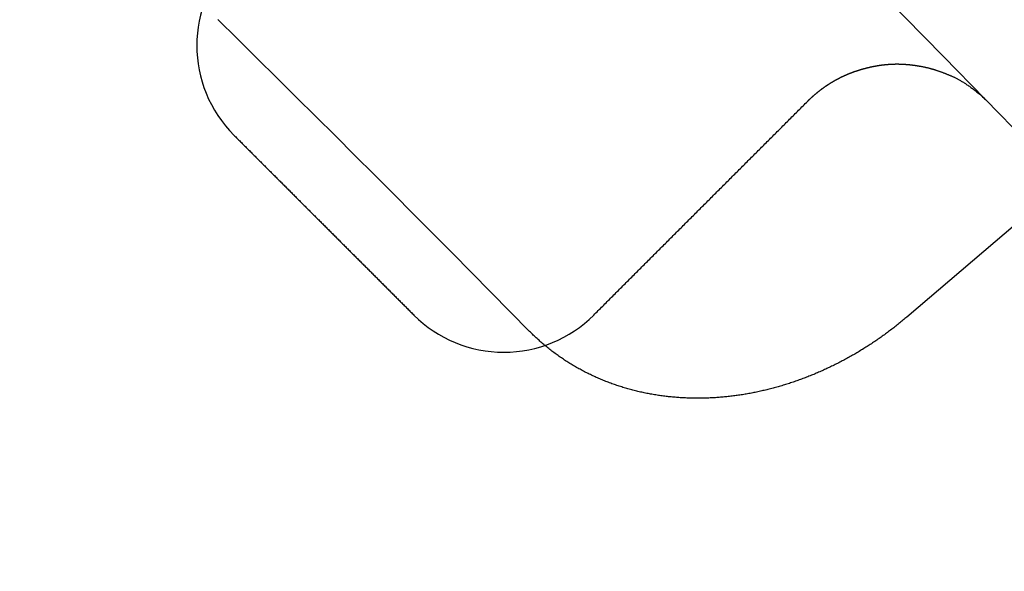
# Model space of a CAD drawing. Extents: x -193 to 59, y -136 to 72.
# Drawn here: x 36 to 38, y -41 to -40 of the extents above; entities that cross this region are included whole.
import ezdxf

# ---------------------------------------------------------------- set-up
doc = ezdxf.new("R2010")
doc.units = 0
doc.header["$LTSCALE"] = 10
doc.linetypes.add('VERDECKT', pattern=[9.525, 6.35, -3.175])
doc.layers.get('0').update_dxf_attribs({"linetype": 'CONTINUOUS'})
doc.layers.add('STEMPEL', color=3, linetype='CONTINUOUS')

# ---------------------------------------------------------------- blocks, each defined once
blk = doc.blocks.new('A$C9EDDBD5B')
at = {"color": 1, "linetype": 'VERDECKT'}
blk.add_line((37.314697, 35.988024), (38.710539, 37.181777), dxfattribs=at)
at = {"color": 3}
for points in [[(37.1193, 36.4122, 0), (37.1196, 36.4125, 0), (37.12, 36.4129, 0), (37.1203, 36.4132, 0), (37.1207, 36.4135, 0), (37.121, 36.4139, 0), (37.1213, 36.4142, 0), (37.1217, 36.4146, 0), (37.122, 36.4149, 0), (37.1224, 36.4152, 0), (37.1227, 36.4156, 0), (37.1231, 36.4159, 0), (37.1234, 36.4162, 0), (37.1238, 36.4166, 0), (37.1241, 36.4169, 0), (37.1245, 36.4172, 0), (37.1248, 36.4176, 0), (37.1252, 36.4179, 0), (37.1255, 36.4182, 0), (37.1259, 36.4186, 0), (37.1262, 36.4189, 0), (37.1266, 36.4192, 0), (37.127, 36.4195, 0), (37.1273, 36.4199, 0), (37.1277, 36.4202, 0), (37.128, 36.4205, 0), (37.1284, 36.4209, 0), (37.1287, 36.4212, 0), (37.1291, 36.4215, 0), (37.1295, 36.4218, 0), (37.1298, 36.4222, 0), (37.1302, 36.4225, 0), (37.1305, 36.4228, 0), (37.1309, 36.4231, 0), (37.1313, 36.4234, 0), (37.1316, 36.4238, 0), (37.132, 36.4241, 0), (37.1324, 36.4244, 0), (37.1327, 36.4247, 0), (37.1331, 36.425, 0), (37.1335, 36.4254, 0), (37.1338, 36.4257, 0), (37.1342, 36.426, 0), (37.1346, 36.4263, 0), (37.1349, 36.4266, 0), (37.1353, 36.4269, 0), (37.1357, 36.4272, 0), (37.136, 36.4276, 0), (37.1364, 36.4279, 0), (37.1368, 36.4282, 0), (37.1372, 36.4285, 0), (37.1375, 36.4288, 0), (37.1379, 36.4291, 0), (37.1383, 36.4294, 0), (37.1386, 36.4297, 0), (37.139, 36.43, 0), (37.1394, 36.4303, 0), (37.1398, 36.4306, 0), (37.1402, 36.431, 0), (37.1405, 36.4313, 0), (37.1409, 36.4316, 0), (37.1413, 36.4319, 0), (37.1417, 36.4322, 0), (37.1421, 36.4325, 0), (37.1424, 36.4328, 0), (37.1428, 36.4331, 0), (37.1432, 36.4334, 0), (37.1436, 36.4337, 0), (37.144, 36.434, 0), (37.1444, 36.4343, 0), (37.1448, 36.4346, 0), (37.1451, 36.4349, 0), (37.1455, 36.4352, 0), (37.1459, 36.4355, 0), (37.1463, 36.4357, 0), (37.1467, 36.436, 0), (37.1471, 36.4363, 0), (37.1475, 36.4366, 0), (37.1479, 36.4369, 0), (37.1483, 36.4372, 0), (37.1487, 36.4375, 0), (37.149, 36.4378, 0), (37.1494, 36.4381, 0), (37.1498, 36.4384, 0), (37.1502, 36.4387, 0), (37.1506, 36.4389, 0), (37.151, 36.4392, 0), (37.1514, 36.4395, 0), (37.1518, 36.4398, 0), (37.1522, 36.4401, 0), (37.1526, 36.4404, 0), (37.153, 36.4406, 0), (37.1534, 36.4409, 0), (37.1538, 36.4412, 0), (37.1542, 36.4415, 0), (37.1546, 36.4418, 0), (37.155, 36.442, 0), (37.1554, 36.4423, 0), (37.1558, 36.4426, 0), (37.1563, 36.4429, 0), (37.1567, 36.4431, 0), (37.1571, 36.4434, 0), (37.1575, 36.4437, 0), (37.1579, 36.444, 0), (37.1583, 36.4442, 0), (37.1587, 36.4445, 0), (37.1591, 36.4448, 0), (37.1595, 36.4451, 0), (37.1599, 36.4453, 0), (37.1604, 36.4456, 0), (37.1608, 36.4459, 0), (37.1612, 36.4461, 0), (37.1616, 36.4464, 0), (37.162, 36.4467, 0), (37.1624, 36.4469, 0), (37.1629, 36.4472, 0), (37.1633, 36.4475, 0), (37.1637, 36.4477, 0), (37.1641, 36.448, 0), (37.1645, 36.4482, 0), (37.165, 36.4485, 0), (37.1654, 36.4488, 0), (37.1658, 36.449, 0), (37.1662, 36.4493, 0), (37.1667, 36.4495, 0), (37.1671, 36.4498, 0), (37.1675, 36.4501, 0), (37.1679, 36.4503, 0), (37.1684, 36.4506, 0), (37.1688, 36.4508, 0), (37.1692, 36.4511, 0), (37.1696, 36.4513, 0), (37.1701, 36.4516, 0), (37.1705, 36.4518, 0), (37.1709, 36.4521, 0), (37.1714, 36.4523, 0), (37.1718, 36.4526, 0), (37.1722, 36.4528, 0), (37.1727, 36.4531, 0), (37.1731, 36.4533, 0), (37.1735, 36.4536, 0), (37.174, 36.4538, 0), (37.1744, 36.4541, 0), (37.1749, 36.4543, 0), (37.1753, 36.4545, 0), (37.1757, 36.4548, 0), (37.1762, 36.455, 0), (37.1766, 36.4553, 0), (37.1771, 36.4555, 0), (37.1775, 36.4557, 0), (37.178, 36.456, 0), (37.1784, 36.4562, 0), (37.1788, 36.4565, 0), (37.1793, 36.4567, 0), (37.1797, 36.4569, 0), (37.1802, 36.4572, 0), (37.1806, 36.4574, 0), (37.1811, 36.4576, 0), (37.1815, 36.4579, 0), (37.182, 36.4581, 0), (37.1824, 36.4583, 0), (37.1829, 36.4585, 0), (37.1833, 36.4588, 0), (37.1838, 36.459, 0), (37.1843, 36.4592, 0), (37.1847, 36.4595, 0), (37.1852, 36.4597, 0), (37.1856, 36.4599, 0), (37.1861, 36.4601, 0), (37.1865, 36.4603, 0), (37.187, 36.4606, 0), (37.1875, 36.4608, 0), (37.1879, 36.461, 0), (37.1884, 36.4612, 0), (37.1888, 36.4614, 0), (37.1893, 36.4617, 0), (37.1898, 36.4619, 0), (37.1902, 36.4621, 0), (37.1907, 36.4623, 0), (37.1912, 36.4625, 0), (37.1916, 36.4627, 0), (37.1921, 36.4629, 0), (37.1926, 36.4632, 0), (37.193, 36.4634, 0), (37.1935, 36.4636, 0), (37.194, 36.4638, 0), (37.1945, 36.464, 0), (37.1949, 36.4642, 0), (37.1954, 36.4644, 0), (37.1959, 36.4646, 0), (37.1964, 36.4648, 0), (37.1968, 36.465, 0), (37.1973, 36.4652, 0), (37.1978, 36.4654, 0), (37.1983, 36.4656, 0), (37.1988, 36.4658, 0), (37.1992, 36.466, 0), (37.1997, 36.4662, 0), (37.2002, 36.4664, 0), (37.2007, 36.4666, 0), (37.2012, 36.4668, 0), (37.2017, 36.467, 0), (37.2021, 36.4672, 0), (37.2026, 36.4674, 0), (37.2031, 36.4676, 0), (37.2036, 36.4678, 0), (37.2041, 36.468, 0), (37.2046, 36.4682, 0), (37.2051, 36.4684, 0), (37.2056, 36.4686, 0), (37.2061, 36.4687, 0), (37.2065, 36.4689, 0), (37.207, 36.4691, 0), (37.2075, 36.4693, 0), (37.208, 36.4695, 0), (37.2085, 36.4697, 0), (37.209, 36.4698, 0), (37.2095, 36.47, 0), (37.21, 36.4702, 0), (37.2105, 36.4704, 0), (37.211, 36.4706, 0), (37.2115, 36.4707, 0), (37.212, 36.4709, 0), (37.2125, 36.4711, 0), (37.213, 36.4713, 0), (37.2135, 36.4715, 0), (37.214, 36.4716, 0), (37.2146, 36.4718, 0), (37.2151, 36.472, 0), (37.2156, 36.4721, 0), (37.2161, 36.4723, 0), (37.2166, 36.4725, 0), (37.2171, 36.4726, 0), (37.2176, 36.4728, 0), (37.2181, 36.473, 0), (37.2186, 36.4731, 0), (37.2191, 36.4733, 0), (37.2197, 36.4735, 0), (37.2202, 36.4736, 0), (37.2207, 36.4738, 0), (37.2212, 36.474, 0), (37.2217, 36.4741, 0), (37.2223, 36.4743, 0), (37.2228, 36.4744, 0), (37.2233, 36.4746, 0), (37.2238, 36.4748, 0), (37.2243, 36.4749, 0), (37.2249, 36.4751, 0), (37.2254, 36.4752, 0), (37.2259, 36.4754, 0), (37.2264, 36.4755, 0), (37.227, 36.4757, 0), (37.2275, 36.4758, 0), (37.228, 36.476, 0), (37.2286, 36.4761, 0), (37.2291, 36.4763, 0), (37.2296, 36.4764, 0), (37.2302, 36.4766, 0), (37.2307, 36.4767, 0), (37.2312, 36.4768, 0), (37.2318, 36.477, 0), (37.2323, 36.4771, 0), (37.2328, 36.4773, 0), (37.2334, 36.4774, 0), (37.2339, 36.4775, 0), (37.2344, 36.4777, 0), (37.235, 36.4778, 0), (37.2355, 36.478, 0), (37.2361, 36.4781, 0), (37.2366, 36.4782, 0), (37.2372, 36.4784, 0), (37.2377, 36.4785, 0), (37.2383, 36.4786, 0), (37.2388, 36.4788, 0), (37.2393, 36.4789, 0), (37.2399, 36.479, 0), (37.2404, 36.4791, 0), (37.241, 36.4793, 0), (37.2415, 36.4794, 0), (37.2421, 36.4795, 0), (37.2426, 36.4797, 0), (37.2432, 36.4798, 0), (37.2438, 36.4799, 0), (37.2443, 36.48, 0), (37.2449, 36.4801, 0), (37.2454, 36.4803, 0), (37.246, 36.4804, 0), (37.2465, 36.4805, 0), (37.2471, 36.4806, 0), (37.2477, 36.4807, 0), (37.2482, 36.4809, 0), (37.2488, 36.481, 0), (37.2493, 36.4811, 0), (37.2499, 36.4812, 0), (37.2505, 36.4813, 0), (37.251, 36.4814, 0), (37.2516, 36.4815, 0), (37.2522, 36.4816, 0), (37.2528, 36.4817, 0), (37.2533, 36.4818, 0), (37.2539, 36.4819, 0), (37.2545, 36.482, 0), (37.255, 36.4821, 0), (37.2556, 36.4823, 0), (37.2562, 36.4823, 0), (37.2568, 36.4824, 0), (37.2574, 36.4825, 0), (37.2579, 36.4826, 0), (37.2585, 36.4827, 0), (37.2591, 36.4828, 0), (37.2597, 36.4829, 0), (37.2603, 36.483, 0), (37.2609, 36.4831, 0), (37.2614, 36.4832, 0), (37.262, 36.4833, 0), (37.2626, 36.4834, 0), (37.2632, 36.4834, 0), (37.2638, 36.4835, 0), (37.2644, 36.4836, 0), (37.265, 36.4837, 0), (37.2656, 36.4838, 0), (37.2662, 36.4838, 0), (37.2668, 36.4839, 0), (37.2674, 36.484, 0), (37.268, 36.4841, 0), (37.2686, 36.4841, 0), (37.2692, 36.4842, 0), (37.2698, 36.4843, 0), (37.2704, 36.4843, 0), (37.271, 36.4844, 0), (37.2716, 36.4845, 0), (37.2722, 36.4845, 0), (37.2728, 36.4846, 0), (37.2735, 36.4847, 0), (37.2741, 36.4847, 0), (37.2747, 36.4848, 0), (37.2753, 36.4848, 0), (37.2759, 36.4849, 0), (37.2766, 36.4849, 0), (37.2772, 36.485, 0), (37.2778, 36.485, 0), (37.2784, 36.4851, 0), (37.2791, 36.4851, 0), (37.2797, 36.4852, 0), (37.2803, 36.4852, 0), (37.2809, 36.4852, 0), (37.2816, 36.4853, 0), (37.2822, 36.4853, 0), (37.2829, 36.4854, 0), (37.2835, 36.4854, 0), (37.2841, 36.4854, 0), (37.2848, 36.4855, 0), (37.2854, 36.4855, 0), (37.2861, 36.4855, 0), (37.2867, 36.4855, 0), (37.2874, 36.4856, 0), (37.288, 36.4856, 0), (37.2887, 36.4856, 0), (37.2893, 36.4856, 0), (37.29, 36.4856, 0), (37.2906, 36.4856, 0), (37.2913, 36.4856, 0), (37.2919, 36.4857, 0), (37.2926, 36.4857, 0), (37.2933, 36.4857, 0), (37.2939, 36.4857, 0), (37.2946, 36.4857, 0), (37.2953, 36.4857, 0), (37.2959, 36.4857, 0), (37.2966, 36.4857, 0), (37.2973, 36.4857, 0), (37.298, 36.4857, 0), (37.2986, 36.4856, 0), (37.2993, 36.4856, 0), (37.3, 36.4856, 0), (37.3007, 36.4856, 0), (37.3014, 36.4856, 0), (37.3021, 36.4856, 0), (37.3027, 36.4855, 0), (37.3034, 36.4855, 0), (37.3041, 36.4855, 0), (37.3048, 36.4855, 0), (37.3055, 36.4854, 0), (37.3062, 36.4854, 0), (37.3069, 36.4854, 0), (37.3076, 36.4853, 0), (37.3083, 36.4853, 0), (37.309, 36.4852, 0), (37.3097, 36.4852, 0), (37.3105, 36.4852, 0), (37.3112, 36.4851, 0), (37.3119, 36.4851, 0), (37.3126, 36.485, 0), (37.3133, 36.485, 0), (37.314, 36.4849, 0), (37.3148, 36.4848, 0), (37.3155, 36.4848, 0), (37.3162, 36.4847, 0), (37.3169, 36.4846, 0), (37.3177, 36.4846, 0), (37.3184, 36.4845, 0), (37.3191, 36.4844, 0), (37.3199, 36.4844, 0), (37.3206, 36.4843, 0), (37.3214, 36.4842, 0), (37.3221, 36.4841, 0), (37.3228, 36.484, 0), (37.3236, 36.4839, 0), (37.3243, 36.4839, 0), (37.3251, 36.4838, 0), (37.3259, 36.4837, 0), (37.3266, 36.4836, 0), (37.3274, 36.4835, 0), (37.3281, 36.4834, 0), (37.3289, 36.4833, 0), (37.3297, 36.4832, 0), (37.3304, 36.4831, 0), (37.3312, 36.4829, 0), (37.332, 36.4828, 0), (37.3328, 36.4827, 0), (37.3335, 36.4826, 0), (37.3343, 36.4825, 0), (37.3351, 36.4823, 0), (37.3359, 36.4822, 0), (37.3367, 36.4821, 0), (37.3375, 36.4819, 0), (37.3382, 36.4818, 0), (37.339, 36.4817, 0), (37.3398, 36.4815, 0), (37.3406, 36.4814, 0), (37.3414, 36.4812, 0), (37.3422, 36.4811, 0), (37.3431, 36.4809, 0), (37.3439, 36.4808, 0), (37.3447, 36.4806, 0), (37.3455, 36.4805, 0), (37.3463, 36.4803, 0), (37.3471, 36.4801, 0), (37.348, 36.48, 0), (37.3488, 36.4798, 0), (37.3496, 36.4796, 0), (37.3504, 36.4794, 0), (37.3513, 36.4792, 0), (37.3521, 36.4791, 0), (37.353, 36.4789, 0), (37.3538, 36.4787, 0), (37.3547, 36.4785, 0), (37.3555, 36.4783, 0), (37.3564, 36.478, 0), (37.3572, 36.4778, 0), (37.3581, 36.4776, 0), (37.359, 36.4774, 0), (37.3598, 36.4772, 0), (37.3607, 36.4769, 0), (37.3616, 36.4767, 0), (37.3625, 36.4764, 0), (37.3634, 36.4762, 0), (37.3643, 36.4759, 0), (37.3652, 36.4757, 0), (37.3661, 36.4754, 0), (37.367, 36.4752, 0), (37.3679, 36.4749, 0), (37.3688, 36.4746, 0), (37.3697, 36.4743, 0), (37.3707, 36.474, 0), (37.3716, 36.4737, 0), (37.3725, 36.4734, 0), (37.3735, 36.4731, 0), (37.3744, 36.4728, 0), (37.3754, 36.4725, 0), (37.3763, 36.4722, 0), (37.3773, 36.4718, 0), (37.3783, 36.4715, 0), (37.3792, 36.4712, 0), (37.3802, 36.4708, 0), (37.3812, 36.4705, 0), (37.3822, 36.4701, 0), (37.3832, 36.4697, 0), (37.3842, 36.4693, 0), (37.3852, 36.469, 0), (37.3862, 36.4686, 0), (37.3872, 36.4682, 0), (37.3883, 36.4678, 0), (37.3893, 36.4674, 0), (37.3903, 36.467, 0), (37.3913, 36.4666, 0), (37.3924, 36.4662, 0), (37.3934, 36.4658, 0), (37.3945, 36.4653, 0), (37.3955, 36.4649, 0), (37.3966, 36.4645, 0), (37.3977, 36.464, 0), (37.3988, 36.4636, 0), (37.3998, 36.4631, 0), (37.4009, 36.4626, 0), (37.4021, 36.4622, 0), (37.4032, 36.4617, 0), (37.4043, 36.4611, 0), (37.4055, 36.4606, 0), (37.4066, 36.4601, 0), (37.4078, 36.4595, 0), (37.4089, 36.459, 0), (37.4101, 36.4584, 0), (37.4113, 36.4578, 0), (37.4126, 36.4571, 0), (37.4138, 36.4565, 0), (37.415, 36.4558, 0), (37.4163, 36.4551, 0), (37.4176, 36.4544, 0), (37.4189, 36.4537, 0), (37.4202, 36.4529, 0), (37.4215, 36.4522, 0), (37.4229, 36.4514, 0), (37.4242, 36.4505, 0), (37.4256, 36.4497, 0), (37.427, 36.4488, 0), (37.4284, 36.4479, 0), (37.4299, 36.447, 0), (37.4313, 36.446, 0), (37.4328, 36.445, 0), (37.4343, 36.444, 0), (37.4358, 36.4429, 0), (37.4374, 36.4418, 0), (37.439, 36.4407, 0), (37.4405, 36.4396, 0), (37.4422, 36.4384, 0), (37.4438, 36.4372, 0), (37.4455, 36.4359, 0), (37.4472, 36.4346, 0), (37.4489, 36.4333, 0), (37.4506, 36.4319, 0), (37.4524, 36.4305, 0), (37.4542, 36.429, 0), (37.456, 36.4275, 0), (37.4579, 36.426, 0), (37.4598, 36.4243, 0), (37.4617, 36.4227, 0), (37.4636, 36.4209, 0), (37.4656, 36.4192, 0), (37.4675, 36.4173, 0), (37.4695, 36.4155, 0), (37.4715, 36.4135, 0), (37.4734, 36.4116, 0), (37.4754, 36.4096, 0)], [(36.6988, 35.9917, 0), (36.701, 35.9939, 0), (36.7032, 35.9961, 0), (36.7054, 35.9983, 0), (36.7076, 36.0005, 0), (36.7098, 36.0027, 0), (36.712, 36.0049, 0), (36.7143, 36.0071, 0), (36.7165, 36.0093, 0), (36.7187, 36.0115, 0), (36.7209, 36.0137, 0), (36.7231, 36.0159, 0), (36.7253, 36.0182, 0), (36.7275, 36.0204, 0), (36.7297, 36.0226, 0), (36.7319, 36.0248, 0), (36.7341, 36.027, 0), (36.7363, 36.0292, 0), (36.7385, 36.0314, 0), (36.7407, 36.0336, 0), (36.7429, 36.0358, 0), (36.7451, 36.038, 0), (36.7473, 36.0402, 0), (36.7495, 36.0424, 0), (36.7517, 36.0446, 0), (36.7539, 36.0468, 0), (36.7561, 36.049, 0), (36.7583, 36.0512, 0), (36.7605, 36.0534, 0), (36.7627, 36.0556, 0), (36.7649, 36.0578, 0), (36.7671, 36.06, 0), (36.7693, 36.0622, 0), (36.7715, 36.0644, 0), (36.7737, 36.0666, 0), (36.7759, 36.0688, 0), (36.7781, 36.071, 0), (36.7803, 36.0732, 0), (36.7825, 36.0754, 0), (36.7847, 36.0776, 0), (36.7869, 36.0798, 0), (36.7891, 36.082, 0), (36.7913, 36.0842, 0), (36.7935, 36.0864, 0), (36.7957, 36.0886, 0), (36.7979, 36.0908, 0), (36.8001, 36.093, 0), (36.8023, 36.0952, 0), (36.8045, 36.0974, 0), (36.8067, 36.0996, 0), (36.8089, 36.1018, 0), (36.8111, 36.104, 0), (36.8133, 36.1062, 0), (36.8155, 36.1084, 0), (36.8177, 36.1106, 0), (36.8199, 36.1128, 0), (36.8221, 36.115, 0), (36.8243, 36.1172, 0), (36.8265, 36.1194, 0), (36.8287, 36.1216, 0), (36.8309, 36.1238, 0), (36.8331, 36.126, 0), (36.8353, 36.1282, 0), (36.8375, 36.1304, 0), (36.8397, 36.1326, 0), (36.8419, 36.1348, 0), (36.8441, 36.137, 0), (36.8463, 36.1392, 0), (36.8485, 36.1414, 0), (36.8507, 36.1436, 0), (36.8529, 36.1458, 0), (36.8551, 36.148, 0), (36.8573, 36.1502, 0), (36.8595, 36.1524, 0), (36.8617, 36.1546, 0), (36.8639, 36.1568, 0), (36.8661, 36.159, 0), (36.8683, 36.1612, 0), (36.8705, 36.1634, 0), (36.8727, 36.1656, 0), (36.8749, 36.1678, 0), (36.8771, 36.17, 0), (36.8793, 36.1722, 0), (36.8815, 36.1744, 0), (36.8837, 36.1766, 0), (36.8859, 36.1788, 0), (36.8881, 36.181, 0), (36.8904, 36.1832, 0), (36.8926, 36.1854, 0), (36.8948, 36.1876, 0), (36.897, 36.1898, 0), (36.8992, 36.192, 0), (36.9014, 36.1943, 0), (36.9036, 36.1965, 0), (36.9058, 36.1987, 0), (36.908, 36.2009, 0), (36.9102, 36.2031, 0), (36.9124, 36.2053, 0), (36.9146, 36.2075, 0), (36.9168, 36.2097, 0), (36.919, 36.2119, 0), (36.9212, 36.2141, 0), (36.9234, 36.2163, 0), (36.9256, 36.2185, 0), (36.9278, 36.2207, 0), (36.93, 36.2229, 0), (36.9322, 36.2251, 0), (36.9344, 36.2273, 0), (36.9366, 36.2295, 0), (36.9388, 36.2317, 0), (36.941, 36.2339, 0), (36.9432, 36.2361, 0), (36.9454, 36.2383, 0), (36.9476, 36.2405, 0), (36.9498, 36.2427, 0), (36.952, 36.2449, 0), (36.9542, 36.2471, 0), (36.9564, 36.2493, 0), (36.9586, 36.2515, 0), (36.9608, 36.2537, 0), (36.963, 36.2559, 0), (36.9652, 36.2581, 0), (36.9674, 36.2603, 0), (36.9696, 36.2625, 0), (36.9718, 36.2647, 0), (36.974, 36.2669, 0), (36.9762, 36.2691, 0), (36.9784, 36.2713, 0), (36.9806, 36.2735, 0), (36.9828, 36.2757, 0), (36.985, 36.2779, 0), (36.9872, 36.2801, 0), (36.9894, 36.2823, 0), (36.9916, 36.2845, 0), (36.9938, 36.2867, 0), (36.996, 36.2889, 0), (36.9982, 36.2911, 0), (37.0004, 36.2933, 0), (37.0026, 36.2955, 0), (37.0048, 36.2977, 0), (37.007, 36.2999, 0), (37.0092, 36.3021, 0), (37.0114, 36.3043, 0), (37.0136, 36.3065, 0), (37.0158, 36.3087, 0), (37.018, 36.3109, 0), (37.0202, 36.3131, 0), (37.0224, 36.3153, 0), (37.0246, 36.3175, 0), (37.0268, 36.3197, 0), (37.029, 36.3219, 0), (37.0312, 36.3241, 0), (37.0334, 36.3263, 0), (37.0356, 36.3285, 0), (37.0378, 36.3307, 0), (37.04, 36.3329, 0), (37.0422, 36.3351, 0), (37.0444, 36.3373, 0), (37.0466, 36.3395, 0), (37.0488, 36.3417, 0), (37.051, 36.3439, 0), (37.0532, 36.3461, 0), (37.0554, 36.3483, 0), (37.0576, 36.3505, 0), (37.0598, 36.3527, 0), (37.062, 36.3549, 0), (37.0642, 36.3571, 0), (37.0665, 36.3593, 0), (37.0687, 36.3615, 0), (37.0709, 36.3637, 0), (37.0731, 36.3659, 0), (37.0753, 36.3681, 0), (37.0775, 36.3704, 0), (37.0797, 36.3726, 0), (37.0819, 36.3748, 0), (37.0841, 36.377, 0), (37.0863, 36.3792, 0), (37.0885, 36.3814, 0), (37.0907, 36.3836, 0), (37.0929, 36.3858, 0), (37.0951, 36.388, 0), (37.0973, 36.3902, 0), (37.0995, 36.3924, 0), (37.1017, 36.3946, 0), (37.1039, 36.3968, 0), (37.1061, 36.399, 0), (37.1083, 36.4012, 0), (37.1105, 36.4034, 0), (37.1127, 36.4056, 0), (37.1149, 36.4078, 0), (37.1171, 36.41, 0), (37.1193, 36.4122, 0)], [(35.9917, 36.3453, 0), (35.9933, 36.3437, 0), (35.9949, 36.3421, 0), (35.9965, 36.3405, 0), (35.9981, 36.3389, 0), (35.9997, 36.3374, 0), (36.0012, 36.3358, 0), (36.0028, 36.3342, 0), (36.0044, 36.3326, 0), (36.006, 36.331, 0), (36.0076, 36.3294, 0), (36.0092, 36.3279, 0), (36.0108, 36.3263, 0), (36.0123, 36.3247, 0), (36.0139, 36.3231, 0), (36.0155, 36.3215, 0), (36.0171, 36.3199, 0), (36.0187, 36.3183, 0), (36.0203, 36.3168, 0), (36.0219, 36.3152, 0), (36.0234, 36.3136, 0), (36.025, 36.312, 0), (36.0266, 36.3104, 0), (36.0282, 36.3088, 0), (36.0298, 36.3072, 0), (36.0314, 36.3057, 0), (36.0329, 36.3041, 0), (36.0345, 36.3025, 0), (36.0361, 36.3009, 0), (36.0377, 36.2993, 0), (36.0393, 36.2977, 0), (36.0409, 36.2961, 0), (36.0425, 36.2946, 0), (36.044, 36.293, 0), (36.0456, 36.2914, 0), (36.0472, 36.2898, 0), (36.0488, 36.2882, 0), (36.0504, 36.2866, 0), (36.052, 36.285, 0), (36.0536, 36.2835, 0), (36.0551, 36.2819, 0), (36.0567, 36.2803, 0), (36.0583, 36.2787, 0), (36.0599, 36.2771, 0), (36.0615, 36.2755, 0), (36.0631, 36.274, 0), (36.0647, 36.2724, 0), (36.0662, 36.2708, 0), (36.0678, 36.2692, 0), (36.0694, 36.2676, 0), (36.071, 36.266, 0), (36.0726, 36.2644, 0), (36.0742, 36.2629, 0), (36.0758, 36.2613, 0), (36.0773, 36.2597, 0), (36.0789, 36.2581, 0), (36.0805, 36.2565, 0), (36.0821, 36.2549, 0), (36.0837, 36.2533, 0), (36.0853, 36.2518, 0), (36.0869, 36.2502, 0), (36.0884, 36.2486, 0), (36.09, 36.247, 0), (36.0916, 36.2454, 0), (36.0932, 36.2438, 0), (36.0948, 36.2422, 0), (36.0964, 36.2407, 0), (36.098, 36.2391, 0), (36.0995, 36.2375, 0), (36.1011, 36.2359, 0), (36.1027, 36.2343, 0), (36.1043, 36.2327, 0), (36.1059, 36.2311, 0), (36.1075, 36.2296, 0), (36.1091, 36.228, 0), (36.1106, 36.2264, 0), (36.1122, 36.2248, 0), (36.1138, 36.2232, 0), (36.1154, 36.2216, 0), (36.117, 36.22, 0), (36.1186, 36.2185, 0), (36.1202, 36.2169, 0), (36.1217, 36.2153, 0), (36.1233, 36.2137, 0), (36.1249, 36.2121, 0), (36.1265, 36.2105, 0), (36.1281, 36.2089, 0), (36.1297, 36.2074, 0), (36.1312, 36.2058, 0), (36.1328, 36.2042, 0), (36.1344, 36.2026, 0), (36.136, 36.201, 0), (36.1376, 36.1994, 0), (36.1392, 36.1978, 0), (36.1408, 36.1963, 0), (36.1423, 36.1947, 0), (36.1439, 36.1931, 0), (36.1455, 36.1915, 0), (36.1471, 36.1899, 0), (36.1487, 36.1883, 0), (36.1503, 36.1867, 0), (36.1519, 36.1852, 0), (36.1534, 36.1836, 0), (36.155, 36.182, 0), (36.1566, 36.1804, 0), (36.1582, 36.1788, 0), (36.1598, 36.1772, 0), (36.1614, 36.1756, 0), (36.163, 36.1741, 0), (36.1645, 36.1725, 0), (36.1661, 36.1709, 0), (36.1677, 36.1693, 0), (36.1693, 36.1677, 0), (36.1709, 36.1661, 0), (36.1725, 36.1645, 0), (36.1741, 36.163, 0), (36.1756, 36.1614, 0), (36.1772, 36.1598, 0), (36.1788, 36.1582, 0), (36.1804, 36.1566, 0), (36.182, 36.155, 0), (36.1836, 36.1534, 0), (36.1852, 36.1519, 0), (36.1867, 36.1503, 0), (36.1883, 36.1487, 0), (36.1899, 36.1471, 0), (36.1915, 36.1455, 0), (36.1931, 36.1439, 0), (36.1947, 36.1423, 0), (36.1963, 36.1408, 0), (36.1978, 36.1392, 0), (36.1994, 36.1376, 0), (36.201, 36.136, 0), (36.2026, 36.1344, 0), (36.2042, 36.1328, 0), (36.2058, 36.1312, 0), (36.2074, 36.1297, 0), (36.2089, 36.1281, 0), (36.2105, 36.1265, 0), (36.2121, 36.1249, 0), (36.2137, 36.1233, 0), (36.2153, 36.1217, 0), (36.2169, 36.1202, 0), (36.2185, 36.1186, 0), (36.22, 36.117, 0), (36.2216, 36.1154, 0), (36.2232, 36.1138, 0), (36.2248, 36.1122, 0), (36.2264, 36.1106, 0), (36.228, 36.1091, 0), (36.2296, 36.1075, 0), (36.2311, 36.1059, 0), (36.2327, 36.1043, 0), (36.2343, 36.1027, 0), (36.2359, 36.1011, 0), (36.2375, 36.0995, 0), (36.2391, 36.098, 0), (36.2407, 36.0964, 0), (36.2422, 36.0948, 0), (36.2438, 36.0932, 0), (36.2454, 36.0916, 0), (36.247, 36.09, 0), (36.2486, 36.0884, 0), (36.2502, 36.0869, 0), (36.2518, 36.0853, 0), (36.2533, 36.0837, 0), (36.2549, 36.0821, 0), (36.2565, 36.0805, 0), (36.2581, 36.0789, 0), (36.2597, 36.0773, 0), (36.2613, 36.0758, 0), (36.2629, 36.0742, 0), (36.2644, 36.0726, 0), (36.266, 36.071, 0), (36.2676, 36.0694, 0), (36.2692, 36.0678, 0), (36.2708, 36.0662, 0), (36.2724, 36.0647, 0), (36.274, 36.0631, 0), (36.2755, 36.0615, 0), (36.2771, 36.0599, 0), (36.2787, 36.0583, 0), (36.2803, 36.0567, 0), (36.2819, 36.0551, 0), (36.2835, 36.0536, 0), (36.285, 36.052, 0), (36.2866, 36.0504, 0), (36.2882, 36.0488, 0), (36.2898, 36.0472, 0), (36.2914, 36.0456, 0), (36.293, 36.044, 0), (36.2946, 36.0425, 0), (36.2961, 36.0409, 0), (36.2977, 36.0393, 0), (36.2993, 36.0377, 0), (36.3009, 36.0361, 0), (36.3025, 36.0345, 0), (36.3041, 36.0329, 0), (36.3057, 36.0314, 0), (36.3072, 36.0298, 0), (36.3088, 36.0282, 0), (36.3104, 36.0266, 0), (36.312, 36.025, 0), (36.3136, 36.0234, 0), (36.3152, 36.0219, 0), (36.3168, 36.0203, 0), (36.3183, 36.0187, 0), (36.3199, 36.0171, 0), (36.3215, 36.0155, 0), (36.3231, 36.0139, 0), (36.3247, 36.0123, 0), (36.3263, 36.0108, 0), (36.3279, 36.0092, 0), (36.3294, 36.0076, 0), (36.331, 36.006, 0), (36.3326, 36.0044, 0), (36.3342, 36.0028, 0), (36.3358, 36.0012, 0), (36.3374, 35.9997, 0), (36.3389, 35.9981, 0), (36.3405, 35.9965, 0), (36.3421, 35.9949, 0), (36.3437, 35.9933, 0), (36.3453, 35.9917, 0)]]:
    blk.add_polyline3d(points, dxfattribs=at)
at = {"color": 1}
blk.add_polyline3d([(37.3147, 35.988, 0), (37.3127, 35.9864, 0), (37.3108, 35.9847, 0), (37.3088, 35.983, 0), (37.3068, 35.9814, 0), (37.3048, 35.9798, 0), (37.3029, 35.9781, 0), (37.3009, 35.9765, 0), (37.2989, 35.9749, 0), (37.2969, 35.9733, 0), (37.2948, 35.9717, 0), (37.2928, 35.9701, 0), (37.2908, 35.9685, 0), (37.2888, 35.9669, 0), (37.2867, 35.9653, 0), (37.2847, 35.9638, 0), (37.2826, 35.9622, 0), (37.2806, 35.9606, 0), (37.2785, 35.9591, 0), (37.2765, 35.9576, 0), (37.2744, 35.956, 0), (37.2723, 35.9545, 0), (37.2703, 35.953, 0), (37.2682, 35.9515, 0), (37.2661, 35.95, 0), (37.264, 35.9485, 0), (37.2619, 35.947, 0), (37.2598, 35.9455, 0), (37.2577, 35.9441, 0), (37.2555, 35.9426, 0), (37.2534, 35.9412, 0), (37.2513, 35.9397, 0), (37.2491, 35.9383, 0), (37.247, 35.9368, 0), (37.2449, 35.9354, 0), (37.2427, 35.934, 0), (37.2406, 35.9326, 0), (37.2384, 35.9312, 0), (37.2362, 35.9298, 0), (37.2341, 35.9284, 0), (37.2319, 35.9271, 0), (37.2297, 35.9257, 0), (37.2275, 35.9243, 0), (37.2253, 35.923, 0), (37.2231, 35.9217, 0), (37.2209, 35.9203, 0), (37.2187, 35.919, 0), (37.2165, 35.9177, 0), (37.2143, 35.9164, 0), (37.2121, 35.9151, 0), (37.2099, 35.9138, 0), (37.2076, 35.9125, 0), (37.2054, 35.9112, 0), (37.2032, 35.91, 0), (37.2009, 35.9087, 0), (37.1987, 35.9075, 0), (37.1964, 35.9062, 0), (37.1942, 35.905, 0), (37.1919, 35.9038, 0), (37.1896, 35.9026, 0), (37.1874, 35.9014, 0), (37.1851, 35.9002, 0), (37.1828, 35.899, 0), (37.1805, 35.8978, 0), (37.1782, 35.8966, 0), (37.176, 35.8955, 0), (37.1737, 35.8943, 0), (37.1714, 35.8932, 0), (37.169, 35.892, 0), (37.1667, 35.8909, 0), (37.1644, 35.8898, 0), (37.1621, 35.8887, 0), (37.1598, 35.8876, 0), (37.1575, 35.8865, 0), (37.1551, 35.8854, 0), (37.1528, 35.8844, 0), (37.1505, 35.8833, 0), (37.1481, 35.8822, 0), (37.1458, 35.8812, 0), (37.1434, 35.8802, 0), (37.1411, 35.8791, 0), (37.1387, 35.8781, 0), (37.1363, 35.8771, 0), (37.134, 35.8761, 0), (37.1316, 35.8751, 0), (37.1292, 35.8741, 0), (37.1269, 35.8732, 0), (37.1245, 35.8722, 0), (37.1221, 35.8713, 0), (37.1197, 35.8703, 0), (37.1173, 35.8694, 0), (37.1149, 35.8685, 0), (37.1125, 35.8675, 0), (37.1101, 35.8666, 0), (37.1077, 35.8657, 0), (37.1053, 35.8649, 0), (37.1029, 35.864, 0), (37.1005, 35.8631, 0), (37.098, 35.8623, 0), (37.0956, 35.8614, 0), (37.0932, 35.8606, 0), (37.0908, 35.8598, 0), (37.0883, 35.8589, 0), (37.0859, 35.8581, 0), (37.0835, 35.8573, 0), (37.081, 35.8566, 0), (37.0786, 35.8558, 0), (37.0761, 35.855, 0), (37.0737, 35.8543, 0), (37.0712, 35.8535, 0), (37.0687, 35.8528, 0), (37.0663, 35.852, 0), (37.0638, 35.8513, 0), (37.0614, 35.8506, 0), (37.0589, 35.8499, 0), (37.0564, 35.8492, 0), (37.0539, 35.8486, 0), (37.0515, 35.8479, 0), (37.049, 35.8472, 0), (37.0465, 35.8466, 0), (37.044, 35.846, 0), (37.0415, 35.8453, 0), (37.039, 35.8447, 0), (37.0366, 35.8441, 0), (37.0341, 35.8435, 0), (37.0316, 35.843, 0), (37.0291, 35.8424, 0), (37.0266, 35.8418, 0), (37.0241, 35.8413, 0), (37.0216, 35.8407, 0), (37.0191, 35.8402, 0), (37.0165, 35.8397, 0), (37.014, 35.8392, 0), (37.0115, 35.8387, 0), (37.009, 35.8382, 0), (37.0065, 35.8377, 0), (37.004, 35.8373, 0), (37.0015, 35.8368, 0), (36.9989, 35.8364, 0), (36.9964, 35.8359, 0), (36.9939, 35.8355, 0), (36.9914, 35.8351, 0), (36.9888, 35.8347, 0), (36.9863, 35.8343, 0), (36.9838, 35.834, 0), (36.9812, 35.8336, 0), (36.9787, 35.8332, 0), (36.9762, 35.8329, 0), (36.9736, 35.8326, 0), (36.9711, 35.8323, 0), (36.9686, 35.8319, 0), (36.966, 35.8316, 0), (36.9635, 35.8314, 0), (36.9609, 35.8311, 0), (36.9584, 35.8308, 0), (36.9559, 35.8306, 0), (36.9533, 35.8303, 0), (36.9508, 35.8301, 0), (36.9482, 35.8299, 0), (36.9457, 35.8297, 0), (36.9431, 35.8295, 0), (36.9406, 35.8293, 0), (36.938, 35.8292, 0), (36.9355, 35.829, 0), (36.9329, 35.8288, 0), (36.9304, 35.8287, 0), (36.9278, 35.8286, 0), (36.9253, 35.8285, 0), (36.9227, 35.8284, 0), (36.9202, 35.8283, 0), (36.9176, 35.8282, 0), (36.9151, 35.8282, 0), (36.9125, 35.8281, 0), (36.9099, 35.8281, 0), (36.9074, 35.828, 0), (36.9048, 35.828, 0), (36.9023, 35.828, 0), (36.8997, 35.828, 0), (36.8972, 35.8281, 0), (36.8946, 35.8281, 0), (36.8921, 35.8281, 0), (36.8895, 35.8282, 0), (36.887, 35.8283, 0), (36.8844, 35.8284, 0), (36.8818, 35.8285, 0), (36.8793, 35.8286, 0), (36.8767, 35.8287, 0), (36.8742, 35.8288, 0), (36.8716, 35.829, 0), (36.8691, 35.8291, 0), (36.8665, 35.8293, 0), (36.864, 35.8295, 0), (36.8614, 35.8297, 0), (36.8589, 35.8299, 0), (36.8563, 35.8301, 0), (36.8538, 35.8303, 0), (36.8512, 35.8306, 0), (36.8487, 35.8308, 0), (36.8461, 35.8311, 0), (36.8436, 35.8314, 0), (36.8411, 35.8317, 0), (36.8385, 35.832, 0), (36.836, 35.8323, 0), (36.8335, 35.8327, 0), (36.8309, 35.833, 0), (36.8284, 35.8334, 0), (36.8259, 35.8337, 0), (36.8234, 35.8341, 0), (36.8208, 35.8345, 0), (36.8183, 35.8349, 0), (36.8158, 35.8354, 0), (36.8133, 35.8358, 0), (36.8108, 35.8363, 0), (36.8083, 35.8367, 0), (36.8058, 35.8372, 0), (36.8033, 35.8377, 0), (36.8008, 35.8382, 0), (36.7983, 35.8387, 0), (36.7958, 35.8392, 0), (36.7933, 35.8398, 0), (36.7908, 35.8403, 0), (36.7883, 35.8409, 0), (36.7858, 35.8415, 0), (36.7834, 35.8421, 0), (36.7809, 35.8427, 0), (36.7784, 35.8433, 0), (36.776, 35.8439, 0), (36.7735, 35.8446, 0), (36.771, 35.8452, 0), (36.7686, 35.8459, 0), (36.7661, 35.8466, 0), (36.7637, 35.8473, 0), (36.7612, 35.848, 0), (36.7588, 35.8487, 0), (36.7564, 35.8495, 0), (36.7539, 35.8502, 0), (36.7515, 35.851, 0), (36.7491, 35.8518, 0), (36.7467, 35.8526, 0), (36.7443, 35.8534, 0), (36.7418, 35.8542, 0), (36.7394, 35.855, 0), (36.737, 35.8559, 0), (36.7346, 35.8567, 0), (36.7322, 35.8576, 0), (36.7298, 35.8585, 0), (36.7275, 35.8594, 0), (36.7251, 35.8603, 0), (36.7227, 35.8612, 0), (36.7203, 35.8622, 0), (36.718, 35.8631, 0), (36.7156, 35.8641, 0), (36.7133, 35.8651, 0), (36.7109, 35.8661, 0), (36.7086, 35.8671, 0), (36.7062, 35.8681, 0), (36.7039, 35.8691, 0), (36.7016, 35.8702, 0), (36.6992, 35.8712, 0), (36.6969, 35.8723, 0), (36.6946, 35.8734, 0), (36.6923, 35.8745, 0), (36.69, 35.8756, 0), (36.6877, 35.8767, 0), (36.6854, 35.8779, 0), (36.6832, 35.879, 0), (36.6809, 35.8802, 0), (36.6786, 35.8814, 0), (36.6764, 35.8826, 0), (36.6741, 35.8838, 0), (36.6719, 35.885, 0), (36.6697, 35.8862, 0), (36.6675, 35.8875, 0), (36.6653, 35.8887, 0), (36.6631, 35.89, 0), (36.6609, 35.8913, 0), (36.6587, 35.8925, 0), (36.6565, 35.8938, 0), (36.6543, 35.8952, 0), (36.6522, 35.8965, 0), (36.65, 35.8978, 0), (36.6479, 35.8992, 0), (36.6457, 35.9006, 0), (36.6436, 35.9019, 0), (36.6415, 35.9033, 0), (36.6394, 35.9047, 0), (36.6372, 35.9061, 0), (36.6352, 35.9076, 0), (36.6331, 35.909, 0), (36.631, 35.9105, 0), (36.6289, 35.9119, 0), (36.6269, 35.9134, 0), (36.6248, 35.9149, 0), (36.6228, 35.9164, 0), (36.6207, 35.9179, 0), (36.6187, 35.9194, 0), (36.6167, 35.921, 0), (36.6147, 35.9225, 0), (36.6127, 35.9241, 0), (36.6107, 35.9257, 0), (36.6087, 35.9273, 0), (36.6067, 35.9289, 0), (36.6048, 35.9305, 0), (36.6028, 35.9321, 0), (36.6009, 35.9337, 0), (36.5989, 35.9354, 0), (36.597, 35.937, 0), (36.5951, 35.9387, 0), (36.5932, 35.9404, 0), (36.5913, 35.9421, 0), (36.5894, 35.9438, 0), (36.5875, 35.9455, 0), (36.5857, 35.9472, 0), (36.5838, 35.949, 0), (36.582, 35.9508, 0), (36.5801, 35.9525, 0), (36.5783, 35.9543, 0), (36.5765, 35.9561, 0), (36.5747, 35.9579, 0), (36.5729, 35.9597, 0)], dxfattribs=at)
at = {"color": 3, "linetype": 'CONTINUOUS'}
for radius in [54.25, 52.25]:
    blk.add_circle((0, 0), radius, dxfattribs=at)
for centre, start, end in [((36.168512, 36.522065), 135, 224.999999), ((36.522065, 36.168512), 225, 315)]:
    blk.add_arc(centre, 0.25, start, end, dxfattribs=at)
at = {"color": 1, "linetype": 'VERDECKT'}
blk.add_arc((0, 0), 51.290131, 44.5156368, 45.4843632, dxfattribs=at)

msp = doc.modelspace()

# ---------------------------------------------------------------- block references
at = {"layer": 'STEMPEL'}
msp.add_blockref('A$C9EDDBD5B', (0, -76.777), dxfattribs=at)

doc.saveas('drawing.dxf')
